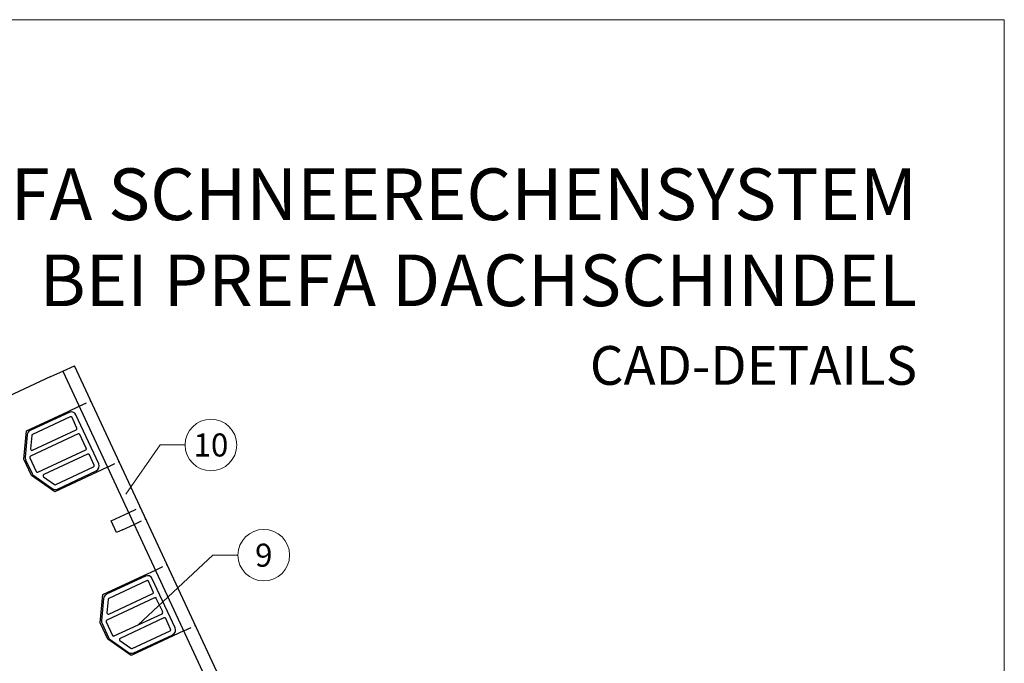
# Model space of a CAD drawing. Units: millimetres. Extents: x -19674 to 48855, y -21861 to -17013.
# Drawn here: x 43799 to 44180, y -21055 to -20806 of the extents above; entities that cross this region are included whole.
import ezdxf
from ezdxf.enums import TextEntityAlignment as Align

# ---------------------------------------------------------------- set-up
doc = ezdxf.new("R2010")
doc.units = ezdxf.units.MM
doc.linetypes.add('VERDECKT', pattern=[9.525, 6.35, -3.175])
for name, color, linetype, lineweight, true_color in [('02_Kantteile', 7, 'Continuous', 25, 0xff7f7f), ('02_Zubehör_sonstiges', 7, 'Continuous', 25, 0xff7f7f), ('08_Bemassung', 7, 'Continuous', 5, 0x505f69), ('10_Blattrahmen', 7, 'Continuous', 20, 0x000000), ('99_Text_1_DE', 7, 'Continuous', 25, 0xe1000f)]:
    doc.layers.add(name, color=color, linetype=linetype, lineweight=lineweight, true_color=true_color)
doc.layers.add('99_Text_2_DE', color=7, linetype='Continuous')
doc.styles.add('Arial', font='arial.ttf')
doc.styles.add('PREFA-Details_Ü_20', font='txt', dxfattribs={"height": 20})
doc.styles.add('PREFA_Standard', font='arial.ttf', dxfattribs={"height": 20})

# ---------------------------------------------------------------- blocks, each defined once
blk = doc.blocks.new('A$C58097567')
at = {"layer": '02_Zubehör_sonstiges'}
for p, q in [((16.02, 21.26), (0.93, 14.23)), ((16.5, 19.5), (1.85, 12.67)), ((19.07, 15.18), (17.17, 19.26)), ((27.55, 1.26), (18.67, 20.29)), ((-0.22, 12.59), (-0.98, 3.91)), ((19.59, 12.89), (1.1, 4.26)), ((1.56, 12.26), (1.11, 7.08)), ((1.82, 6.58), (18.83, 14.52)), ((22.71, 7.39), (20.25, 12.64)), ((3.97, -1.9), (22.46, 6.72)), ((23.22, 5.09), (6.21, -2.84)), ((25.79, 0.77), (23.89, 4.85)), ((-0.8, 2.89), (1.7, -2.47)), ((0.86, 3.6), (3.31, -1.66)), ((10.89, -6.73), (25.55, 0.11)), ((2.37, -3.26), (9.5, -8.26)), ((6.14, -3.7), (10.39, -6.68)), ((11.5, -8.43), (26.58, -1.4))]:
    blk.add_line(p, q, dxfattribs=at)
for centre, radius, start, end in [((16.86, 19.45), 2, 25, 115), ((16.72, 19.05), 0.5, 25, 115), ((1.77, 12.41), 2, 115, 175), ((2.06, 12.21), 0.5, 115, 175), ((18.62, 14.97), 0.5, 295, 25), ((19.8, 12.43), 0.5, 25, 115), ((1.02, 3.74), 2, 175, 205), ((1.31, 3.81), 0.5, 115, 205), ((1.61, 7.04), 0.5, 175, 295), ((22.25, 7.18), 0.5, 295, 25), ((23.44, 4.64), 0.5, 25, 115), ((25.34, 0.56), 0.5, 295, 25), ((25.74, 0.42), 2, 295, 25), ((3.52, -1.62), 2, 205, 235), ((3.76, -1.44), 0.5, 205, 295), ((6.42, -3.29), 0.5, 115, 235), ((10.68, -6.27), 0.5, 235, 295), ((10.65, -6.62), 2, 235, 295)]:
    blk.add_arc(centre, radius, start, end, dxfattribs=at)

msp = doc.modelspace()

# ---------------------------------------------------------------- linework, layer by layer
at = {"layer": '02_Kantteile'}
for p, q in [((43815.181, -20941.956, -11.205), (43819.712, -20939.843, -11.205)), ((43906.349, -21125.636, -11.205), (43819.712, -20939.843, -11.205)), ((43810.649, -20944.069, -11.205), (43771.234, -20962.448, -11.205)), ((43810.649, -20944.069, -11.205), (43815.181, -20941.956, -11.205)), ((43815.181, -20941.956, -11.205), (43899.704, -21123.217, -11.205)), ((43816.988, -20957.663, -11.205), (43821.52, -20955.55, -11.205)), ((43801.128, -20965.059, -11.205), (43816.988, -20957.663, -11.205)), ((43800.169, -20976.017, -11.205), (43801.128, -20965.059, -11.205)), ((43803.105, -20982.314, -11.205), (43800.169, -20976.017, -11.205)), ((43812.116, -20988.623, -11.205), (43803.105, -20982.314, -11.205)), ((43832.508, -20979.114, -11.205), (43812.116, -20988.623, -11.205)), ((43833.952, -20999.957, -11.205), (43840.749, -20996.787, -11.205)), ((43836.065, -21004.488, -11.205), (43833.952, -20999.957, -11.205)), ((43838.331, -21003.432, -11.205), (43842.862, -21001.319, -11.205)), ((43838.331, -21003.432, -11.205), (43836.065, -21004.488, -11.205)), ((43846.572, -21021.105, -11.205), (43851.103, -21018.992, -11.205)), ((43830.711, -21028.501, -11.205), (43846.572, -21021.105, -11.205)), ((43829.753, -21039.459, -11.205), (43830.711, -21028.501, -11.205)), ((43832.689, -21045.755, -11.205), (43829.753, -21039.459, -11.205)), ((43862.091, -21042.556, -11.205), (43841.699, -21052.065, -11.205)), ((43841.699, -21052.065, -11.205), (43832.689, -21045.755, -11.205))]:
    msp.add_line(p, q, dxfattribs=at)
at = {"layer": '02_Kantteile', "linetype": 'VERDECKT', "ltscale": 0.5}
for p, q in [((43821.52, -20955.55, -11.205), (43826.052, -20953.437, -11.205)), ((43832.508, -20979.114, -11.205), (43837.04, -20977.001, -11.205)), ((43840.749, -20996.787, -11.205), (43845.281, -20994.674, -11.205)), ((43842.862, -21001.319, -11.205), (43847.394, -20999.206, -11.205)), ((43851.103, -21018.992, -11.205), (43855.635, -21016.879, -11.205)), ((43862.091, -21042.556, -11.205), (43866.623, -21040.443, -11.205))]:
    msp.add_line(p, q, dxfattribs=at)
at = {"layer": '08_Bemassung'}
for p, q in [((43852.919, -20970.544), (43839.716, -20989.545, 24.375)), ((43862.626, -20970.544), (43852.919, -20970.544)), ((43873.397, -21013.22), (43844.44, -21040.194, -11.205)), ((43883.104, -21013.22), (43873.397, -21013.22))]:
    msp.add_line(p, q, dxfattribs=at)
for centre in [(43872.622, -20970.544), (43893.1, -21013.22)]:
    msp.add_circle(centre, 9.996, dxfattribs=at)
at = {"layer": '10_Blattrahmen'}
msp.add_lwpolyline([(43445.036, -21845.343), (44180.035, -21845.343), (44180.035, -20805.844), (43445.036, -20805.844)], close=True, dxfattribs=at)

# ---------------------------------------------------------------- block references
for p in [(43801.637, -20979.166, -11.205), (43831.221, -21042.607, -11.205)]:
    msp.add_blockref('A$C58097567', p)

# ---------------------------------------------------------------- texts
at = {"layer": '08_Bemassung', "style": 'PREFA_Standard'}
for s, p in [('10', (43872.622, -20970.544)), ('9', (43893.1, -21013.22))]:
    msp.add_text(s, height=8.925, dxfattribs=at).set_placement(p, align=Align.MIDDLE_CENTER)
at = {"layer": '99_Text_1_DE', "insert": (44146.255, -20890.105), "char_height": 20, "attachment_point": 6, "style": 'PREFA-Details_Ü_20'}
msp.add_mtext_dynamic_manual_height_columns('{\\f@Arial Unicode MS|b1|i0|c0|p34;PREFA SCHNEERECHENSYSTEM\\PBEI PREFA DACHSCHINDEL}', width=5213.69799, gutter_width=375, heights=[0], dxfattribs=at)
at = {"layer": '99_Text_2_DE', "insert": (44146.255, -20939.745), "char_height": 15, "attachment_point": 6, "style": 'Arial'}
msp.add_mtext_dynamic_manual_height_columns('CAD-DETAILS', width=878.52713, gutter_width=12.5, heights=[0], dxfattribs=at)

doc.saveas('drawing.dxf')
